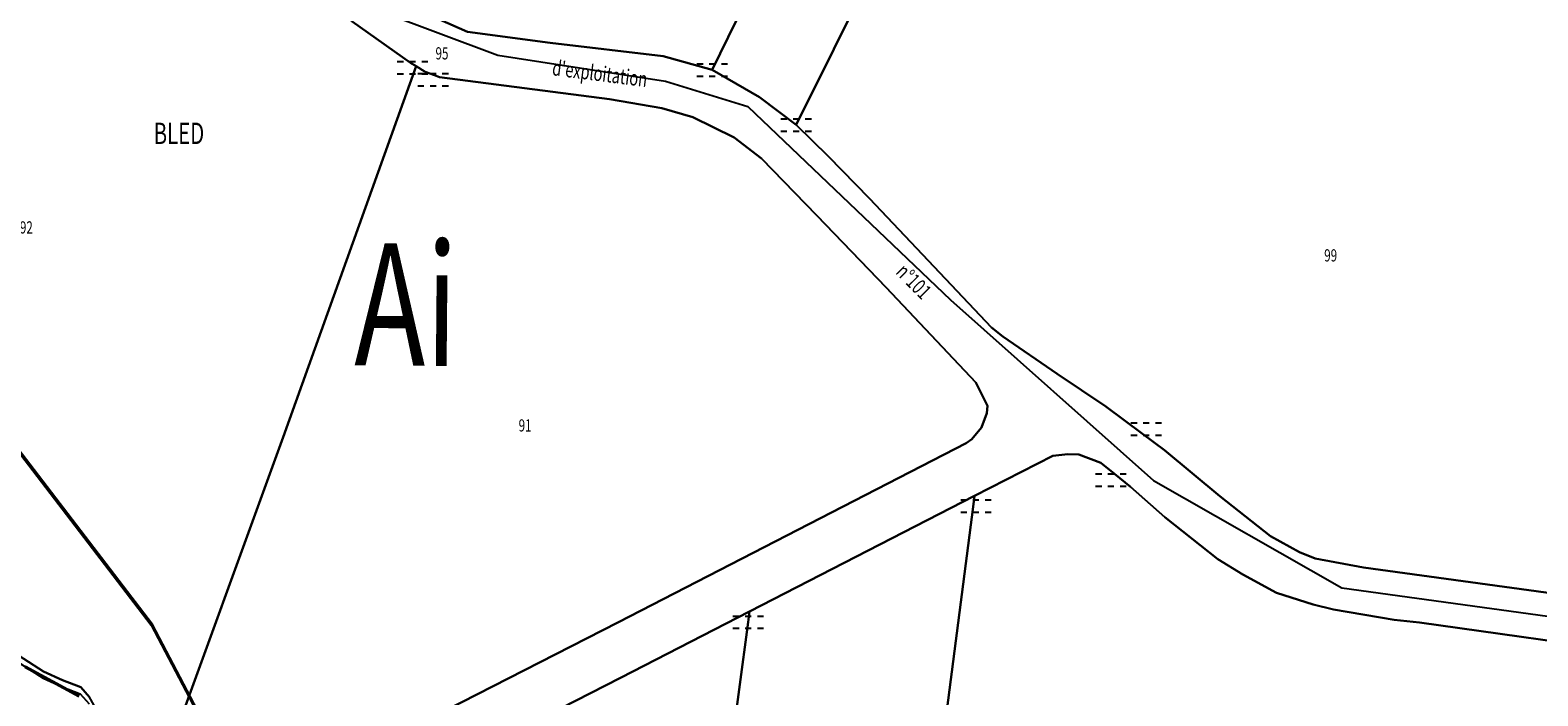
# Model space of a CAD drawing. Extents: x 307363 to 315298, y 6733170 to 6743554.
# Drawn here: x 308923 to 309170, y 6737304 to 6737413 of the extents above; entities that cross this region are included whole.
import ezdxf
from ezdxf.enums import TextEntityAlignment as Align

# ---------------------------------------------------------------- set-up
doc = ezdxf.new("R2010")
doc.units = 0
doc.header["$MEASUREMENT"] = 0
doc.layers.get('0').update_dxf_attribs({"linetype": 'CONTINUOUS'})
for name, color, linetype in [('BORNE', 7, 'CONTINUOUS'), ('HYDRO', 4, 'CONTINUOUS'), ('PARCELLES', 82, 'CONTINUOUS'), ('PLU2', 7, 'CONTINUOUS'), ('PLUDIV', 7, 'CONTINUOUS'), ('TXTLD', 6, 'CONTINUOUS'), ('TXTPARC', 30, 'CONTINUOUS'), ('TXTVOIES', 7, 'CONTINUOUS')]:
    doc.layers.add(name, color=color, linetype=linetype)
doc.styles.add('LIEUDIT', font='ROMAND')
doc.styles.add('PARCELLE', font='romans.shx')
doc.styles.add('VOIE', font='ROMANS')

# ---------------------------------------------------------------- blocks, each defined once
blk = doc.blocks.new('INCONNU')
at = {"color": 7, "linetype": 'Continuous'}
for p, q in [((-1.67, 0.67), (-1, 0.67)), ((-0.33, 0.67), (0.33, 0.67)), ((1, 0.67), (1.67, 0.67)), ((-1.67, -0.67), (-1, -0.67)), ((-0.33, -0.67), (0.33, -0.67)), ((1, -0.67), (1.67, -0.67))]:
    blk.add_line(p, q, dxfattribs=at)
blk = doc.blocks.new('Allaire')
at = {"layer": 'HYDRO', "flags": 128}
for points in [[(308930.97, 6737303.78), (308922.16, 6737308.62)], [(308918.7, 6737312), (308925.17, 6737307.83), (308928.28, 6737306.42), (308931.25, 6737305.27), (308932.68, 6737303.65)]]:
    blk.add_lwpolyline(points, dxfattribs=at)
at = {"layer": 'PARCELLES', "flags": 128}
for points in [[(308990.01, 6737414.52), (308994.61, 6737412.54), (309008.12, 6737410.72), (309026.66, 6737408.56), (309034.68, 6737406.3), (309042.44, 6737401.84), (309048.41, 6737397.29), (309053.69, 6737392.15), (309060.41, 6737385.26), (309069.14, 6737376.08), (309080.4, 6737364.13), (309082.27, 6737362.69), (309091.19, 6737356.54), (309099.15, 6737351.2), (309105.17, 6737346.73), (309108.76, 6737344.06), (309117.83, 6737336.51), (309126.1, 6737329.98), (309130.87, 6737327.35), (309133.41, 6737326.33), (309141.33, 6737324.84), (309188.73, 6737318.38)], [(309187.03, 6737310.71), (309150.51, 6737315.87), (309146.38, 6737316.3), (309136.4, 6737318), (309133.09, 6737318.79), (309127.08, 6737320.69), (309121.59, 6737323.7), (309117.48, 6737326.2), (309108.82, 6737333.1), (309103.17, 6737338.08), (309100.55, 6737340.19), (309098.31, 6737341.97), (309094.7, 6737343.34), (309092.89, 6737343.39), (309090.45, 6737343.16), (309077.63, 6737336.57), (309040.8, 6737317.66), (309019.67, 6737306.8), (308963.46, 6737278.12)], [(308955.05, 6737283.15), (309019.34, 6737315.89), (309076.29, 6737345.18), (309077.19, 6737345.85), (309078.76, 6737347.79), (309079.63, 6737350.09), (309079.78, 6737351.31), (309077.83, 6737355.13), (309063.18, 6737370.71), (309051.8, 6737382.48), (309042.73, 6737391.8), (309038.29, 6737395.21), (309031.48, 6737398.54), (309026.42, 6737400.03), (309017.85, 6737401.52), (308990.02, 6737405.12), (308989.18, 6737405.43), (308987.65, 6737405.99), (308986.17, 6737406.89), (308985.27, 6737407.45), (308975.69, 6737414.22)], [(308919.6, 6737460.78), (308926.57, 6737454.51), (308936.99, 6737445.65), (308958.29, 6737427.95), (308971.11, 6737417.67), (308975.69, 6737414.22), (308985.27, 6737407.45), (308986.17, 6737406.89), (308964.43, 6737346.19), (308944.47, 6737291.4), (308944.15, 6737290.51), (308941.92, 6737291.9), (308939.74, 6737294.46), (308935.16, 6737297.21), (308934.13, 6737301.15), (308932.68, 6737303.65), (308931.25, 6737305.27), (308928.28, 6737306.42), (308925.17, 6737307.83), (308918.7, 6737312)], [(309188.73, 6737318.38), (309141.33, 6737324.84), (309133.41, 6737326.33), (309130.87, 6737327.35), (309126.1, 6737329.98), (309117.83, 6737336.51), (309108.76, 6737344.06), (309105.17, 6737346.73), (309099.15, 6737351.2), (309091.19, 6737356.54), (309082.27, 6737362.69), (309080.4, 6737364.13), (309069.14, 6737376.08), (309060.41, 6737385.26), (309053.69, 6737392.15), (309048.41, 6737397.29), (309079.36, 6737459.52)], [(309062.72, 6737221.31), (309077.39, 6737334.77), (309077.63, 6737336.57), (309077.63, 6737336.57), (309090.45, 6737343.16), (309092.89, 6737343.39), (309094.7, 6737343.34), (309098.31, 6737341.97), (309100.55, 6737340.19), (309103.17, 6737338.08), (309108.82, 6737333.1), (309117.48, 6737326.2), (309121.59, 6737323.7), (309127.08, 6737320.69), (309133.09, 6737318.79), (309136.4, 6737318), (309146.38, 6737316.3), (309150.51, 6737315.87), (309187.03, 6737310.71), (309199.64, 6737309.54), (309210.49, 6737308.54), (309210.32, 6737307.64), (309212.31, 6737285.17)], [(308963.46, 6737278.12), (309019.67, 6737306.8), (309040.8, 6737317.66), (309040.57, 6737315.91), (309028.79, 6737227.76)]]:
    blk.add_lwpolyline(points, dxfattribs=at)
for points in [[(309034.68, 6737406.3), (309026.66, 6737408.56), (309008.12, 6737410.72), (308994.61, 6737412.54), (308990.01, 6737414.52), (308981.42, 6737419.93), (308975.86, 6737423.88), (308995.53, 6737465.64), (309021.35, 6737452.12), (309028.77, 6737448.07), (309032.06, 6737455.36), (309039.03, 6737470.83), (309044.02, 6737481.43), (309065.07, 6737468.38), (309034.68, 6737406.3)], [(309048.41, 6737397.29), (309042.44, 6737401.84), (309034.68, 6737406.3), (309065.07, 6737468.38), (309079.36, 6737459.52), (309048.41, 6737397.29)], [(308986.17, 6737406.89), (308987.65, 6737405.99), (308989.18, 6737405.43), (308990.02, 6737405.12), (309017.85, 6737401.52), (309026.42, 6737400.03), (309031.48, 6737398.54), (309038.29, 6737395.21), (309042.73, 6737391.8), (309051.8, 6737382.48), (309063.18, 6737370.71), (309077.83, 6737355.13), (309079.78, 6737351.31), (309079.63, 6737350.09), (309078.76, 6737347.79), (309077.19, 6737345.85), (309076.29, 6737345.18), (309019.34, 6737315.89), (308955.05, 6737283.15), (308951.09, 6737286.2), (308944.15, 6737290.51), (308944.47, 6737291.4), (308964.43, 6737346.19), (308986.17, 6737406.89)], [(309040.8, 6737317.66), (309077.63, 6737336.57), (309077.39, 6737334.77), (309062.72, 6737221.31), (309061.04, 6737221.56), (309052.53, 6737224.02), (309047.6, 6737225.23), (309035.89, 6737227.68), (309034.1, 6737227.01), (309031.21, 6737226.51), (309029.38, 6737227.65), (309028.79, 6737227.76), (309040.57, 6737315.91), (309040.8, 6737317.66)]]:
    blk.add_lwpolyline(points, close=True, dxfattribs=at)
at = {"layer": 'BORNE', "xscale": 1.5, "yscale": 1.5}
for p in [(308985.6, 6737406.64), (308988.96, 6737404.69), (309034.68, 6737406.3), (309048.41, 6737397.29), (309105.76, 6737347.54), (309099.97, 6737339.2), (309077.87, 6737334.94), (309040.57, 6737315.91)]:
    blk.add_blockref('INCONNU', p, dxfattribs=at)
at = {"layer": 'TXTLD', "style": 'LIEUDIT', "oblique": 10, "width": 0.7}
blk.add_text('BLED', height=3.5, dxfattribs=at).set_placement((308947.34, 6737395.91), align=Align.MIDDLE_CENTER)
at = {"layer": 'TXTPARC', "style": 'PARCELLE', "width": 0.7}
for s, p in [('95', (308990.42, 6737409.01)), ('95', (308990.42, 6737409.01)), ('92', (308922.35, 6737380.51)), ('92', (308922.35, 6737380.51)), ('99', (309135.96, 6737375.94)), ('99', (309135.96, 6737375.94)), ('91', (309004.03, 6737348.11)), ('91', (309004.03, 6737348.11))]:
    blk.add_text(s, height=2, dxfattribs=at).set_placement(p, align=Align.MIDDLE_CENTER)
at = {"layer": 'TXTVOIES', "style": 'VOIE', "width": 0.7}
for s, rotation, p in [("d'exploitation", 352.8, (309016.28, 6737405.7)), ('n%%d101', 314.5, (309067.69, 6737371.68))]:
    blk.add_text(s, height=2.5, rotation=rotation, dxfattribs=at).set_placement(p, align=Align.MIDDLE_CENTER)

msp = doc.modelspace()

# ---------------------------------------------------------------- linework, layer by layer
at = {"layer": 'PLU2', "color": 7, "linetype": 'Continuous', "lineweight": 50}
for points in [[(308951.43, 6737299.28, 0), (308942.88, 6737315.47, 0), (308919.42, 6737346.15, 0)], [(308922.16, 6737308.62, 0), (308930.98, 6737303.78, 0)]]:
    msp.add_polyline3d(points, dxfattribs=at)
at = {"layer": 'PLUDIV', "color": 3, "linetype": 'Continuous'}
msp.add_polyline3d([(308918.77, 6737466.26, 0), (308951.56, 6737438.04, 0), (308980.47, 6737415.85, 0), (308999.58, 6737408.69, 0), (309027.03, 6737404.46, 0), (309040.5, 6737400.33, 0), (309073.72, 6737368.64, 0), (309106.95, 6737339.12, 0), (309137.78, 6737321.54, 0), (309197.63, 6737313.31, 0), (309221.52, 6737312.66, 0), (309253.87, 6737317.65, 0), (309294.56, 6737325.73, 0), (309318.44, 6737333.98, 0), (309329.08, 6737339.84, 0), (309363.83, 6737365.02, 0), (309383.21, 6737370.93, 0), (309424.91, 6737384.39, 0), (309439.46, 6737394.59, 0), (309445.1, 6737404.14, 0), (309447.49, 6737415.21, 0), (309442.06, 6737429.32, 0), (309440.27, 6737431.08, 0)], dxfattribs=at)
at = {"layer": 'PLUDIV', "color": 5, "linetype": 'Continuous'}
msp.add_polyline3d([(308918.63, 6737310.9, 0), (308925.11, 6737306.73, 0), (308928.21, 6737305.32, 0), (308931.18, 6737304.18, 0), (308932.62, 6737302.56, 0)], dxfattribs=at)

# ---------------------------------------------------------------- block references
at = {"linetype": 'Continuous'}
msp.add_blockref('Allaire', (0, 0), dxfattribs=at)

# ---------------------------------------------------------------- texts
at = {"layer": 'PLU2', "color": 7, "oblique": 10, "width": 0.7}
msp.add_text('Ai', height=20, rotation=359.5, dxfattribs=at).set_placement((308984.57, 6737367.89), align=Align.MIDDLE_CENTER)

doc.saveas('drawing.dxf')
